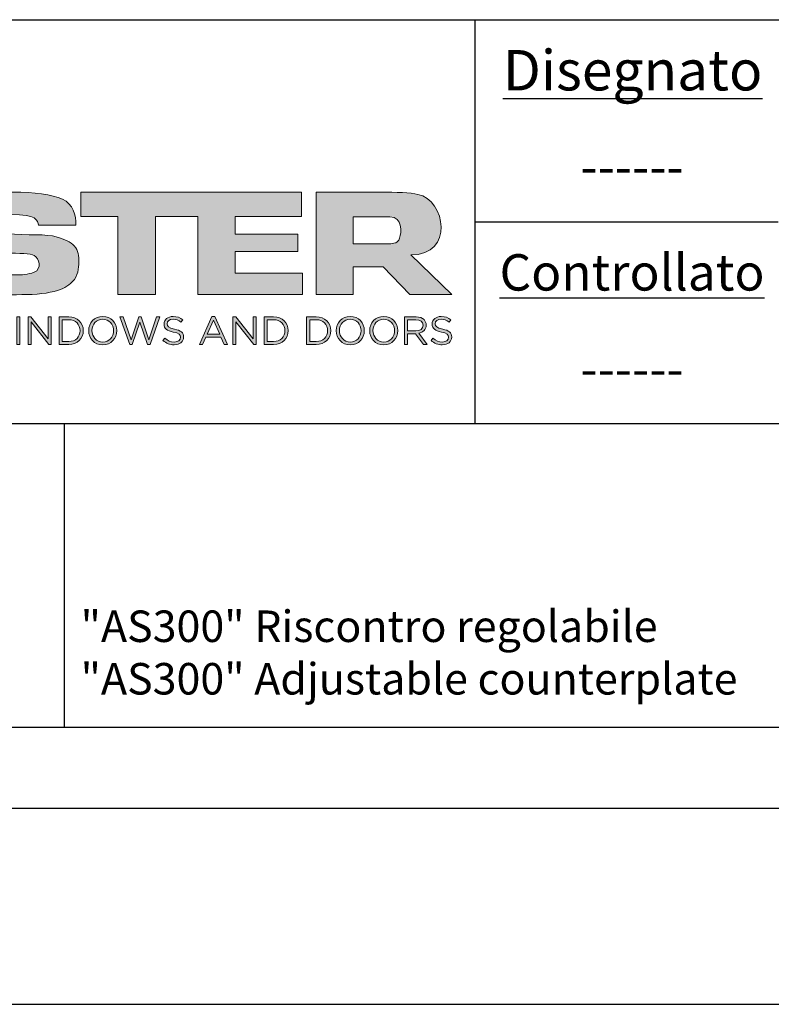
# Model space of a CAD drawing. Units: millimetres. Extents: x -21429 to -20880, y 3174 to 3471.
# Drawn here: x -21392 to -21355, y 3174 to 3223 of the extents above; entities that cross this region are included whole.
import ezdxf

# ---------------------------------------------------------------- set-up
doc = ezdxf.new("R2010")
doc.units = ezdxf.units.MM
doc.layers.add('blu_bianco', color=255, linetype='Continuous')
doc.styles.add('DAVIDE', font='arial.ttf', dxfattribs={"height": 2.5})

# ---------------------------------------------------------------- blocks, each defined once
blk = doc.blocks.new('nuovologoMaster_bianco_schede_archiviodwg_blocco')
at = {"layer": 'blu_bianco'}
h = blk.add_hatch(color=256, dxfattribs=at)
h.dxf.hatch_style = 1
edge = h.paths.add_edge_path()
edge.add_spline(control_points=[(30.18, 8.807), (29.98, 9.026), (29.726, 9.109), (29.282, 9.256), (28.841, 9.405), (27.86, 9.331), (26.831, 9.403), (25.688, 9.482), (25.903, 10.007), (26.04, 10.164), (26.222, 10.374), (26.755, 10.354), (27.027, 10.36), (28.347, 10.386), (28.348, 10.06), (28.407, 9.835), (28.407, 9.835), (30.249, 9.835), (30.249, 9.835), (30.286, 10.33), (30.101, 10.881), (29.593, 11.117), (29.087, 11.354), (28.147, 11.475), (27.18, 11.475), (26.392, 11.475), (25.392, 11.395), (24.936, 11.268), (24.116, 11.041), (23.965, 10.275), (23.965, 10.02), (23.965, 9.63), (23.911, 9.166), (24.324, 8.864), (24.898, 8.504), (25.794, 8.485), (26.819, 8.456), (27.452, 8.438), (28.026, 8.44), (28.198, 8.337), (28.442, 8.211), (28.588, 7.665), (28.198, 7.507), (27.896, 7.391), (27.579, 7.375), (27.245, 7.375), (26.798, 7.375), (26.205, 7.407), (25.964, 7.609), (25.817, 7.733), (25.786, 7.768), (25.737, 8.006), (25.737, 8.006), (23.917, 8.006), (23.917, 8.006), (23.917, 8.006), (22.533, 11.472), (22.533, 11.472), (22.533, 11.472), (20.047, 11.472), (20.047, 11.472), (20.047, 11.472), (18.432, 7.712), (18.432, 7.712), (18.432, 7.712), (18.432, 11.472), (18.432, 11.472), (18.432, 11.472), (16.714, 11.472), (16.714, 11.472), (16.714, 11.472), (14.243, 8.98), (14.243, 8.98), (14.243, 8.98), (14.228, 11.472), (14.228, 11.472), (14.228, 11.472), (12.459, 11.472), (12.459, 11.472), (12.459, 11.472), (7.512, 6.399), (7.512, 6.399), (7.512, 6.399), (9.383, 6.399), (9.383, 6.399), (9.383, 6.399), (12.459, 9.518), (12.459, 9.518), (12.459, 9.518), (12.459, 6.399), (12.459, 6.399), (12.459, 6.399), (13.587, 6.399), (13.587, 6.399), (13.587, 6.399), (16.714, 9.518), (16.714, 9.518), (16.714, 9.518), (16.715, 6.399), (16.715, 6.399), (16.715, 6.399), (17.868, 6.399), (17.868, 6.399), (17.868, 6.399), (18.432, 6.399), (18.432, 6.399), (18.432, 6.399), (19.79, 6.399), (19.79, 6.399), (19.79, 6.399), (20.135, 7.245), (20.135, 7.245), (20.135, 7.245), (22.436, 7.245), (22.436, 7.245), (22.436, 7.245), (22.776, 6.399), (22.776, 6.399), (22.776, 6.399), (26.134, 6.394), (27.319, 6.396), (28.051, 6.397), (28.699, 6.423), (29.18, 6.56), (29.662, 6.7), (29.824, 6.78), (30.092, 7.049), (30.361, 7.318), (30.406, 7.697), (30.406, 8.016), (30.405, 8.287), (30.383, 8.587), (30.18, 8.807)], knot_values=[0, 0, 0, 0, 1, 1, 1, 2, 2, 2, 3, 3, 3, 4, 4, 4, 5, 5, 5, 6, 6, 6, 7, 7, 7, 8, 8, 8, 9, 9, 9, 10, 10, 10, 11, 11, 11, 12, 12, 12, 13, 13, 13, 14, 14, 14, 15, 15, 15, 16, 16, 16, 17, 17, 17, 18, 18, 18, 19, 19, 19, 20, 20, 20, 21, 21, 21, 22, 22, 22, 23, 23, 23, 24, 24, 24, 25, 25, 25, 26, 26, 26, 27, 27, 27, 28, 28, 28, 29, 29, 29, 30, 30, 30, 31, 31, 31, 32, 32, 32, 33, 33, 33, 34, 34, 34, 35, 35, 35, 36, 36, 36, 37, 37, 37, 38, 38, 38, 39, 39, 39, 40, 40, 40, 41, 41, 41, 42, 42, 42, 43, 43, 43, 44, 44, 44, 44], degree=3, periodic=0)
h.paths.add_polyline_path([(20.454, 8.131), (21.261, 10.328), (22.081, 8.131)], flags=16)
h = blk.add_hatch(color=256, dxfattribs=at)
h.dxf.hatch_style = 1
h.paths.add_polyline_path([(32.339, 6.399), (32.339, 10.267), (30.499, 10.267), (30.499, 11.473), (36.288, 11.473), (36.613, 11.473), (41.422, 11.473), (41.422, 10.267), (38.141, 10.267), (38.141, 9.387), (41.242, 9.387), (41.242, 8.526), (38.141, 8.526), (38.141, 7.466), (41.462, 7.466), (41.462, 6.399), (36.288, 6.399), (36.288, 10.267), (34.2, 10.267), (34.2, 6.399)])
h = blk.add_hatch(color=256, dxfattribs=at)
h.dxf.hatch_style = 1
edge = h.paths.add_edge_path()
edge.add_spline(control_points=[(46.824, 8.366), (48.993, 8.336), (48.551, 11.092), (47.178, 11.36), (46.817, 11.442), (46.112, 11.473), (45.315, 11.473), (45.315, 11.473), (42.143, 11.473), (42.143, 11.473), (42.143, 11.473), (42.143, 6.399), (42.143, 6.399), (42.143, 6.399), (43.983, 6.399), (43.983, 6.399), (43.983, 6.399), (43.983, 7.766), (43.983, 7.766), (43.983, 7.766), (45.463, 7.766), (45.463, 7.766), (45.463, 7.766), (46.784, 6.399), (46.784, 6.399), (46.784, 6.399), (48.852, 6.4), (48.852, 6.4), (48.852, 6.4), (46.824, 8.366), (46.824, 8.366)], knot_values=[0, 0, 0, 0, 1, 1, 1, 2, 2, 2, 3, 3, 3, 4, 4, 4, 5, 5, 5, 6, 6, 6, 7, 7, 7, 8, 8, 8, 9, 9, 9, 10, 10, 10, 10], degree=3, periodic=0)
edge = h.paths.add_edge_path(flags=16)
edge.add_spline(control_points=[(46.276, 9.188), (46.19, 8.888), (45.775, 8.912), (45.775, 8.912), (45.775, 8.912), (43.975, 8.912), (43.975, 8.912), (43.975, 8.912), (43.975, 10.244), (43.975, 10.244), (43.975, 10.244), (45.785, 10.244), (45.785, 10.244), (46.444, 10.244), (46.361, 9.487), (46.276, 9.188)], knot_values=[0, 0, 0, 0, 1, 1, 1, 2, 2, 2, 3, 3, 3, 4, 4, 4, 5, 5, 5, 5], degree=3, periodic=0)
h = blk.add_hatch(color=256, dxfattribs=at)
h.dxf.hatch_style = 1
h.paths.add_polyline_path([(27.336, 5.3), (27.489, 5.3), (27.489, 3.937), (27.336, 3.937)])
h = blk.add_hatch(color=256, dxfattribs=at)
h.dxf.hatch_style = 1
h.paths.add_polyline_path([(27.889, 5.3), (28.033, 5.3), (28.892, 4.207), (28.892, 5.3), (29.042, 5.3), (29.042, 3.937), (28.919, 3.937), (28.039, 5.054), (28.039, 3.937), (27.889, 3.937)])
h = blk.add_hatch(color=256, dxfattribs=at)
h.dxf.hatch_style = 1
edge = h.paths.add_edge_path()
edge.add_spline(control_points=[(29.428, 5.3), (29.428, 5.3), (29.901, 5.3), (29.901, 5.3), (30.33, 5.3), (30.626, 5.006), (30.626, 4.622), (30.626, 4.622), (30.626, 4.618), (30.626, 4.618), (30.626, 4.234), (30.33, 3.937), (29.901, 3.937), (29.901, 3.937), (29.428, 3.937), (29.428, 3.937), (29.428, 3.937), (29.428, 5.3), (29.428, 5.3)], knot_values=[0, 0, 0, 0, 1, 1, 1, 2, 2, 2, 3, 3, 3, 4, 4, 4, 5, 5, 5, 6, 6, 6, 6], degree=3, periodic=0)
edge = h.paths.add_edge_path(flags=16)
edge.add_spline(control_points=[(29.582, 5.158), (29.582, 5.158), (29.582, 4.079), (29.582, 4.079), (29.582, 4.079), (29.901, 4.079), (29.901, 4.079), (30.246, 4.079), (30.466, 4.312), (30.466, 4.614), (30.466, 4.614), (30.466, 4.618), (30.466, 4.618), (30.466, 4.92), (30.246, 5.158), (29.901, 5.158), (29.901, 5.158), (29.582, 5.158), (29.582, 5.158)], knot_values=[0, 0, 0, 0, 1, 1, 1, 2, 2, 2, 3, 3, 3, 4, 4, 4, 5, 5, 5, 6, 6, 6, 6], degree=3, periodic=0)
h = blk.add_hatch(color=256, dxfattribs=at)
h.dxf.hatch_style = 1
edge = h.paths.add_edge_path()
edge.add_spline(control_points=[(30.892, 4.614), (30.892, 4.614), (30.892, 4.618), (30.892, 4.618), (30.892, 4.994), (31.174, 5.323), (31.589, 5.323), (32.004, 5.323), (32.282, 4.998), (32.282, 4.622), (32.282, 4.622), (32.282, 4.618), (32.282, 4.618), (32.282, 4.242), (32, 3.913), (31.585, 3.913), (31.17, 3.913), (30.892, 4.239), (30.892, 4.614)], knot_values=[0, 0, 0, 0, 1, 1, 1, 2, 2, 2, 3, 3, 3, 4, 4, 4, 5, 5, 5, 6, 6, 6, 6], degree=3, periodic=0)
edge = h.paths.add_edge_path(flags=16)
edge.add_spline(control_points=[(32.122, 4.614), (32.122, 4.614), (32.122, 4.618), (32.122, 4.618), (32.122, 4.928), (31.896, 5.181), (31.585, 5.181), (31.273, 5.181), (31.051, 4.932), (31.051, 4.622), (31.051, 4.622), (31.051, 4.618), (31.051, 4.618), (31.051, 4.309), (31.277, 4.055), (31.589, 4.055), (31.9, 4.055), (32.122, 4.305), (32.122, 4.614)], knot_values=[0, 0, 0, 0, 1, 1, 1, 2, 2, 2, 3, 3, 3, 4, 4, 4, 5, 5, 5, 6, 6, 6, 6], degree=3, periodic=0)
h = blk.add_hatch(color=256, dxfattribs=at)
h.dxf.hatch_style = 1
h.paths.add_polyline_path([(32.433, 5.3), (32.6, 5.3), (32.99, 4.164), (33.364, 5.304), (33.49, 5.304), (33.864, 4.164), (34.254, 5.3), (34.415, 5.3), (33.928, 3.927), (33.798, 3.927), (33.424, 5.033), (33.048, 3.927), (32.92, 3.927)])
h = blk.add_hatch(color=256, dxfattribs=at)
h.dxf.hatch_style = 1
edge = h.paths.add_edge_path()
edge.add_spline(control_points=[(34.566, 4.135), (34.566, 4.135), (34.662, 4.248), (34.662, 4.248), (34.804, 4.12), (34.94, 4.055), (35.129, 4.055), (35.312, 4.055), (35.433, 4.153), (35.433, 4.287), (35.433, 4.287), (35.433, 4.291), (35.433, 4.291), (35.433, 4.418), (35.365, 4.49), (35.079, 4.55), (34.765, 4.618), (34.621, 4.719), (34.621, 4.943), (34.621, 4.943), (34.621, 4.947), (34.621, 4.947), (34.621, 5.162), (34.81, 5.319), (35.069, 5.319), (35.267, 5.319), (35.41, 5.263), (35.548, 5.152), (35.548, 5.152), (35.458, 5.033), (35.458, 5.033), (35.332, 5.136), (35.205, 5.181), (35.065, 5.181), (34.888, 5.181), (34.775, 5.084), (34.775, 4.961), (34.775, 4.961), (34.775, 4.957), (34.775, 4.957), (34.775, 4.829), (34.845, 4.756), (35.145, 4.692), (35.449, 4.626), (35.589, 4.515), (35.589, 4.307), (35.589, 4.307), (35.589, 4.303), (35.589, 4.303), (35.589, 4.069), (35.394, 3.917), (35.123, 3.917), (34.907, 3.917), (34.73, 3.989), (34.566, 4.135)], knot_values=[0, 0, 0, 0, 1, 1, 1, 2, 2, 2, 3, 3, 3, 4, 4, 4, 5, 5, 5, 6, 6, 6, 7, 7, 7, 8, 8, 8, 9, 9, 9, 10, 10, 10, 11, 11, 11, 12, 12, 12, 13, 13, 13, 14, 14, 14, 15, 15, 15, 16, 16, 16, 17, 17, 17, 18, 18, 18, 18], degree=3, periodic=0)
h = blk.add_hatch(color=256, dxfattribs=at)
h.dxf.hatch_style = 1
h.paths.add_polyline_path([(36.992, 5.309), (37.136, 5.309), (37.757, 3.937), (37.592, 3.937), (37.432, 4.297), (36.69, 4.297), (36.528, 3.937), (36.371, 3.937)])
h.paths.add_polyline_path([(37.372, 4.437), (37.062, 5.13), (36.75, 4.437)], flags=16)
h = blk.add_hatch(color=256, dxfattribs=at)
h.dxf.hatch_style = 1
h.paths.add_polyline_path([(38.027, 5.3), (38.171, 5.3), (39.03, 4.207), (39.03, 5.3), (39.18, 5.3), (39.18, 3.937), (39.057, 3.937), (38.177, 5.054), (38.177, 3.937), (38.027, 3.937)])
h = blk.add_hatch(color=256, dxfattribs=at)
h.dxf.hatch_style = 1
edge = h.paths.add_edge_path()
edge.add_spline(control_points=[(39.566, 5.3), (39.566, 5.3), (40.039, 5.3), (40.039, 5.3), (40.468, 5.3), (40.764, 5.006), (40.764, 4.622), (40.764, 4.622), (40.764, 4.618), (40.764, 4.618), (40.764, 4.234), (40.468, 3.937), (40.039, 3.937), (40.039, 3.937), (39.566, 3.937), (39.566, 3.937), (39.566, 3.937), (39.566, 5.3), (39.566, 5.3)], knot_values=[0, 0, 0, 0, 1, 1, 1, 2, 2, 2, 3, 3, 3, 4, 4, 4, 5, 5, 5, 6, 6, 6, 6], degree=3, periodic=0)
edge = h.paths.add_edge_path(flags=16)
edge.add_spline(control_points=[(39.72, 5.158), (39.72, 5.158), (39.72, 4.079), (39.72, 4.079), (39.72, 4.079), (40.039, 4.079), (40.039, 4.079), (40.384, 4.079), (40.604, 4.312), (40.604, 4.614), (40.604, 4.614), (40.604, 4.618), (40.604, 4.618), (40.604, 4.92), (40.384, 5.158), (40.039, 5.158), (40.039, 5.158), (39.72, 5.158), (39.72, 5.158)], knot_values=[0, 0, 0, 0, 1, 1, 1, 2, 2, 2, 3, 3, 3, 4, 4, 4, 5, 5, 5, 6, 6, 6, 6], degree=3, periodic=0)
h = blk.add_hatch(color=256, dxfattribs=at)
h.dxf.hatch_style = 1
edge = h.paths.add_edge_path()
edge.add_spline(control_points=[(41.674, 5.3), (41.674, 5.3), (42.147, 5.3), (42.147, 5.3), (42.576, 5.3), (42.872, 5.006), (42.872, 4.622), (42.872, 4.622), (42.872, 4.618), (42.872, 4.618), (42.872, 4.234), (42.576, 3.937), (42.147, 3.937), (42.147, 3.937), (41.674, 3.937), (41.674, 3.937), (41.674, 3.937), (41.674, 5.3), (41.674, 5.3)], knot_values=[0, 0, 0, 0, 1, 1, 1, 2, 2, 2, 3, 3, 3, 4, 4, 4, 5, 5, 5, 6, 6, 6, 6], degree=3, periodic=0)
edge = h.paths.add_edge_path(flags=16)
edge.add_spline(control_points=[(41.828, 5.158), (41.828, 5.158), (41.828, 4.079), (41.828, 4.079), (41.828, 4.079), (42.147, 4.079), (42.147, 4.079), (42.492, 4.079), (42.712, 4.312), (42.712, 4.614), (42.712, 4.614), (42.712, 4.618), (42.712, 4.618), (42.712, 4.92), (42.492, 5.158), (42.147, 5.158), (42.147, 5.158), (41.828, 5.158), (41.828, 5.158)], knot_values=[0, 0, 0, 0, 1, 1, 1, 2, 2, 2, 3, 3, 3, 4, 4, 4, 5, 5, 5, 6, 6, 6, 6], degree=3, periodic=0)
h = blk.add_hatch(color=256, dxfattribs=at)
h.dxf.hatch_style = 1
edge = h.paths.add_edge_path()
edge.add_spline(control_points=[(43.138, 4.614), (43.138, 4.614), (43.138, 4.618), (43.138, 4.618), (43.138, 4.994), (43.42, 5.323), (43.835, 5.323), (44.25, 5.323), (44.528, 4.998), (44.528, 4.622), (44.528, 4.622), (44.528, 4.618), (44.528, 4.618), (44.528, 4.242), (44.246, 3.913), (43.831, 3.913), (43.416, 3.913), (43.138, 4.239), (43.138, 4.614)], knot_values=[0, 0, 0, 0, 1, 1, 1, 2, 2, 2, 3, 3, 3, 4, 4, 4, 5, 5, 5, 6, 6, 6, 6], degree=3, periodic=0)
edge = h.paths.add_edge_path(flags=16)
edge.add_spline(control_points=[(44.368, 4.614), (44.368, 4.614), (44.368, 4.618), (44.368, 4.618), (44.368, 4.928), (44.142, 5.181), (43.831, 5.181), (43.519, 5.181), (43.297, 4.932), (43.297, 4.622), (43.297, 4.622), (43.297, 4.618), (43.297, 4.618), (43.297, 4.309), (43.523, 4.055), (43.835, 4.055), (44.146, 4.055), (44.368, 4.305), (44.368, 4.614)], knot_values=[0, 0, 0, 0, 1, 1, 1, 2, 2, 2, 3, 3, 3, 4, 4, 4, 5, 5, 5, 6, 6, 6, 6], degree=3, periodic=0)
h = blk.add_hatch(color=256, dxfattribs=at)
h.dxf.hatch_style = 1
edge = h.paths.add_edge_path()
edge.add_spline(control_points=[(44.794, 4.614), (44.794, 4.614), (44.794, 4.618), (44.794, 4.618), (44.794, 4.994), (45.076, 5.323), (45.491, 5.323), (45.906, 5.323), (46.184, 4.998), (46.184, 4.622), (46.184, 4.622), (46.184, 4.618), (46.184, 4.618), (46.184, 4.242), (45.902, 3.913), (45.487, 3.913), (45.072, 3.913), (44.794, 4.239), (44.794, 4.614)], knot_values=[0, 0, 0, 0, 1, 1, 1, 2, 2, 2, 3, 3, 3, 4, 4, 4, 5, 5, 5, 6, 6, 6, 6], degree=3, periodic=0)
edge = h.paths.add_edge_path(flags=16)
edge.add_spline(control_points=[(46.025, 4.614), (46.025, 4.614), (46.025, 4.618), (46.025, 4.618), (46.025, 4.928), (45.799, 5.181), (45.487, 5.181), (45.176, 5.181), (44.954, 4.932), (44.954, 4.622), (44.954, 4.622), (44.954, 4.618), (44.954, 4.618), (44.954, 4.309), (45.18, 4.055), (45.491, 4.055), (45.803, 4.055), (46.025, 4.305), (46.025, 4.614)], knot_values=[0, 0, 0, 0, 1, 1, 1, 2, 2, 2, 3, 3, 3, 4, 4, 4, 5, 5, 5, 6, 6, 6, 6], degree=3, periodic=0)
h = blk.add_hatch(color=256, dxfattribs=at)
h.dxf.hatch_style = 1
edge = h.paths.add_edge_path()
edge.add_spline(control_points=[(46.511, 5.3), (46.511, 5.3), (47.097, 5.3), (47.097, 5.3), (47.264, 5.3), (47.399, 5.249), (47.484, 5.163), (47.55, 5.097), (47.59, 5.002), (47.59, 4.895), (47.59, 4.895), (47.59, 4.891), (47.59, 4.891), (47.59, 4.665), (47.434, 4.532), (47.219, 4.493), (47.219, 4.493), (47.638, 3.937), (47.638, 3.937), (47.638, 3.937), (47.449, 3.937), (47.449, 3.937), (47.449, 3.937), (47.054, 4.466), (47.054, 4.466), (47.054, 4.466), (46.664, 4.466), (46.664, 4.466), (46.664, 4.466), (46.664, 3.937), (46.664, 3.937), (46.664, 3.937), (46.511, 3.937), (46.511, 3.937), (46.511, 3.937), (46.511, 5.3), (46.511, 5.3)], knot_values=[0, 0, 0, 0, 1, 1, 1, 2, 2, 2, 3, 3, 3, 4, 4, 4, 5, 5, 5, 6, 6, 6, 7, 7, 7, 8, 8, 8, 9, 9, 9, 10, 10, 10, 11, 11, 11, 12, 12, 12, 12], degree=3, periodic=0)
edge = h.paths.add_edge_path(flags=16)
edge.add_spline(control_points=[(47.083, 4.604), (47.288, 4.604), (47.434, 4.71), (47.434, 4.885), (47.434, 4.885), (47.434, 4.889), (47.434, 4.889), (47.434, 5.056), (47.305, 5.158), (47.085, 5.158), (47.085, 5.158), (46.664, 5.158), (46.664, 5.158), (46.664, 5.158), (46.664, 4.604), (46.664, 4.604), (46.664, 4.604), (47.083, 4.604), (47.083, 4.604)], knot_values=[0, 0, 0, 0, 1, 1, 1, 2, 2, 2, 3, 3, 3, 4, 4, 4, 5, 5, 5, 6, 6, 6, 6], degree=3, periodic=0)
h = blk.add_hatch(color=256, dxfattribs=at)
h.dxf.hatch_style = 1
edge = h.paths.add_edge_path()
edge.add_spline(control_points=[(47.83, 4.135), (47.83, 4.135), (47.925, 4.248), (47.925, 4.248), (48.067, 4.12), (48.204, 4.055), (48.393, 4.055), (48.576, 4.055), (48.696, 4.153), (48.696, 4.287), (48.696, 4.287), (48.696, 4.291), (48.696, 4.291), (48.696, 4.418), (48.628, 4.49), (48.342, 4.55), (48.028, 4.618), (47.884, 4.719), (47.884, 4.943), (47.884, 4.943), (47.884, 4.947), (47.884, 4.947), (47.884, 5.162), (48.073, 5.319), (48.332, 5.319), (48.531, 5.319), (48.673, 5.263), (48.811, 5.152), (48.811, 5.152), (48.722, 5.033), (48.722, 5.033), (48.595, 5.136), (48.468, 5.181), (48.328, 5.181), (48.151, 5.181), (48.038, 5.084), (48.038, 4.961), (48.038, 4.961), (48.038, 4.957), (48.038, 4.957), (48.038, 4.829), (48.108, 4.756), (48.408, 4.692), (48.712, 4.626), (48.852, 4.515), (48.852, 4.307), (48.852, 4.307), (48.852, 4.303), (48.852, 4.303), (48.852, 4.069), (48.657, 3.917), (48.387, 3.917), (48.171, 3.917), (47.993, 3.989), (47.83, 4.135)], knot_values=[0, 0, 0, 0, 1, 1, 1, 2, 2, 2, 3, 3, 3, 4, 4, 4, 5, 5, 5, 6, 6, 6, 7, 7, 7, 8, 8, 8, 9, 9, 9, 10, 10, 10, 11, 11, 11, 12, 12, 12, 13, 13, 13, 14, 14, 14, 15, 15, 15, 16, 16, 16, 17, 17, 17, 18, 18, 18, 18], degree=3, periodic=0)
for p, q in [((0, 20), (50, 20)), ((50, 20), (50, 0)), ((50, 0), (0, 0))]:
    blk.add_line(p, q)
at = {"layer": 'blu_bianco', "lineweight": 9}
for points in [[(32.339, 6.399), (32.339, 10.267), (30.499, 10.267), (30.499, 11.473), (36.288, 11.473), (36.613, 11.473), (41.422, 11.473), (41.422, 10.267), (38.141, 10.267), (38.141, 9.387), (41.242, 9.387), (41.242, 8.526), (38.141, 8.526), (38.141, 7.466), (41.462, 7.466), (41.462, 6.399), (36.288, 6.399), (36.288, 10.267), (34.2, 10.267), (34.2, 6.399), (32.339, 6.399)], [(27.336, 5.3), (27.489, 5.3), (27.489, 3.937), (27.336, 3.937), (27.336, 5.3)], [(27.889, 5.3), (28.033, 5.3), (28.892, 4.207), (28.892, 5.3), (29.042, 5.3), (29.042, 3.937), (28.919, 3.937), (28.039, 5.054), (28.039, 3.937), (27.889, 3.937), (27.889, 5.3)], [(32.433, 5.3), (32.6, 5.3), (32.99, 4.164), (33.364, 5.304), (33.49, 5.304), (33.864, 4.164), (34.254, 5.3), (34.415, 5.3), (33.928, 3.927), (33.798, 3.927), (33.424, 5.033), (33.048, 3.927), (32.92, 3.927), (32.433, 5.3)], [(36.992, 5.309), (37.136, 5.309), (37.757, 3.937), (37.592, 3.937), (37.432, 4.297), (36.69, 4.297), (36.528, 3.937), (36.371, 3.937), (36.992, 5.309)], [(37.372, 4.437), (37.062, 5.13), (36.75, 4.437), (37.372, 4.437)], [(38.027, 5.3), (38.171, 5.3), (39.03, 4.207), (39.03, 5.3), (39.18, 5.3), (39.18, 3.937), (39.057, 3.937), (38.177, 5.054), (38.177, 3.937), (38.027, 3.937), (38.027, 5.3)]]:
    blk.add_lwpolyline(points, dxfattribs=at)
for points, knots in [([(30.18, 8.807), (29.98, 9.026), (29.726, 9.109), (29.282, 9.256), (28.841, 9.405), (27.86, 9.331), (26.831, 9.403), (25.688, 9.482), (25.903, 10.007), (26.04, 10.164), (26.222, 10.374), (26.755, 10.354), (27.027, 10.36), (28.347, 10.386), (28.348, 10.06), (28.407, 9.835), (28.407, 9.835), (30.249, 9.835), (30.249, 9.835), (30.286, 10.33), (30.101, 10.881), (29.593, 11.117), (29.087, 11.354), (28.147, 11.475), (27.18, 11.475), (26.392, 11.475), (25.392, 11.395), (24.936, 11.268), (24.116, 11.041), (23.965, 10.275), (23.965, 10.02), (23.965, 9.63), (23.911, 9.166), (24.324, 8.864), (24.898, 8.504), (25.794, 8.485), (26.819, 8.456), (27.452, 8.438), (28.026, 8.44), (28.198, 8.337), (28.442, 8.211), (28.588, 7.665), (28.198, 7.507), (27.896, 7.391), (27.579, 7.375), (27.245, 7.375), (26.798, 7.375), (26.205, 7.407), (25.964, 7.609), (25.817, 7.733), (25.786, 7.768), (25.737, 8.006), (25.737, 8.006), (23.917, 8.006), (23.917, 8.006), (23.917, 8.006), (22.533, 11.472), (22.533, 11.472), (22.533, 11.472), (20.047, 11.472), (20.047, 11.472), (20.047, 11.472), (18.432, 7.712), (18.432, 7.712), (18.432, 7.712), (18.432, 11.472), (18.432, 11.472), (18.432, 11.472), (16.714, 11.472), (16.714, 11.472), (16.714, 11.472), (14.243, 8.98), (14.243, 8.98), (14.243, 8.98), (14.228, 11.472), (14.228, 11.472), (14.228, 11.472), (12.459, 11.472), (12.459, 11.472), (12.459, 11.472), (7.512, 6.399), (7.512, 6.399), (7.512, 6.399), (9.383, 6.399), (9.383, 6.399), (9.383, 6.399), (12.459, 9.518), (12.459, 9.518), (12.459, 9.518), (12.459, 6.399), (12.459, 6.399), (12.459, 6.399), (13.587, 6.399), (13.587, 6.399), (13.587, 6.399), (16.714, 9.518), (16.714, 9.518), (16.714, 9.518), (16.715, 6.399), (16.715, 6.399), (16.715, 6.399), (17.868, 6.399), (17.868, 6.399), (17.868, 6.399), (18.432, 6.399), (18.432, 6.399), (18.432, 6.399), (19.79, 6.399), (19.79, 6.399), (19.79, 6.399), (20.135, 7.245), (20.135, 7.245), (20.135, 7.245), (22.436, 7.245), (22.436, 7.245), (22.436, 7.245), (22.776, 6.399), (22.776, 6.399), (22.776, 6.399), (26.134, 6.394), (27.319, 6.396), (28.051, 6.397), (28.699, 6.423), (29.18, 6.56), (29.662, 6.7), (29.824, 6.78), (30.092, 7.049), (30.361, 7.318), (30.406, 7.697), (30.406, 8.016), (30.405, 8.287), (30.383, 8.587), (30.18, 8.807)], [0, 0, 0, 0, 1, 1, 1, 2, 2, 2, 3, 3, 3, 4, 4, 4, 5, 5, 5, 6, 6, 6, 7, 7, 7, 8, 8, 8, 9, 9, 9, 10, 10, 10, 11, 11, 11, 12, 12, 12, 13, 13, 13, 14, 14, 14, 15, 15, 15, 16, 16, 16, 17, 17, 17, 18, 18, 18, 19, 19, 19, 20, 20, 20, 21, 21, 21, 22, 22, 22, 23, 23, 23, 24, 24, 24, 25, 25, 25, 26, 26, 26, 27, 27, 27, 28, 28, 28, 29, 29, 29, 30, 30, 30, 31, 31, 31, 32, 32, 32, 33, 33, 33, 34, 34, 34, 35, 35, 35, 36, 36, 36, 37, 37, 37, 38, 38, 38, 39, 39, 39, 40, 40, 40, 41, 41, 41, 42, 42, 42, 43, 43, 43, 44, 44, 44, 44]), ([(46.824, 8.366), (48.993, 8.336), (48.551, 11.092), (47.178, 11.36), (46.817, 11.442), (46.112, 11.473), (45.315, 11.473), (45.315, 11.473), (42.143, 11.473), (42.143, 11.473), (42.143, 11.473), (42.143, 6.399), (42.143, 6.399), (42.143, 6.399), (43.983, 6.399), (43.983, 6.399), (43.983, 6.399), (43.983, 7.766), (43.983, 7.766), (43.983, 7.766), (45.463, 7.766), (45.463, 7.766), (45.463, 7.766), (46.784, 6.399), (46.784, 6.399), (46.784, 6.399), (48.852, 6.4), (48.852, 6.4), (48.852, 6.4), (46.824, 8.366), (46.824, 8.366)], [0, 0, 0, 0, 1, 1, 1, 2, 2, 2, 3, 3, 3, 4, 4, 4, 5, 5, 5, 6, 6, 6, 7, 7, 7, 8, 8, 8, 9, 9, 9, 10, 10, 10, 10]), ([(46.276, 9.188), (46.19, 8.888), (45.775, 8.912), (45.775, 8.912), (45.775, 8.912), (43.975, 8.912), (43.975, 8.912), (43.975, 8.912), (43.975, 10.244), (43.975, 10.244), (43.975, 10.244), (45.785, 10.244), (45.785, 10.244), (46.444, 10.244), (46.361, 9.487), (46.276, 9.188)], [0, 0, 0, 0, 1, 1, 1, 2, 2, 2, 3, 3, 3, 4, 4, 4, 5, 5, 5, 5]), ([(29.428, 5.3), (29.428, 5.3), (29.901, 5.3), (29.901, 5.3), (30.33, 5.3), (30.626, 5.006), (30.626, 4.622), (30.626, 4.622), (30.626, 4.618), (30.626, 4.618), (30.626, 4.234), (30.33, 3.937), (29.901, 3.937), (29.901, 3.937), (29.428, 3.937), (29.428, 3.937), (29.428, 3.937), (29.428, 5.3), (29.428, 5.3)], [0, 0, 0, 0, 1, 1, 1, 2, 2, 2, 3, 3, 3, 4, 4, 4, 5, 5, 5, 6, 6, 6, 6]), ([(29.582, 5.158), (29.582, 5.158), (29.582, 4.079), (29.582, 4.079), (29.582, 4.079), (29.901, 4.079), (29.901, 4.079), (30.246, 4.079), (30.466, 4.312), (30.466, 4.614), (30.466, 4.614), (30.466, 4.618), (30.466, 4.618), (30.466, 4.92), (30.246, 5.158), (29.901, 5.158), (29.901, 5.158), (29.582, 5.158), (29.582, 5.158)], [0, 0, 0, 0, 1, 1, 1, 2, 2, 2, 3, 3, 3, 4, 4, 4, 5, 5, 5, 6, 6, 6, 6]), ([(30.892, 4.614), (30.892, 4.614), (30.892, 4.618), (30.892, 4.618), (30.892, 4.994), (31.174, 5.323), (31.589, 5.323), (32.004, 5.323), (32.282, 4.998), (32.282, 4.622), (32.282, 4.622), (32.282, 4.618), (32.282, 4.618), (32.282, 4.242), (32, 3.913), (31.585, 3.913), (31.17, 3.913), (30.892, 4.239), (30.892, 4.614)], [0, 0, 0, 0, 1, 1, 1, 2, 2, 2, 3, 3, 3, 4, 4, 4, 5, 5, 5, 6, 6, 6, 6]), ([(32.122, 4.614), (32.122, 4.614), (32.122, 4.618), (32.122, 4.618), (32.122, 4.928), (31.896, 5.181), (31.585, 5.181), (31.273, 5.181), (31.051, 4.932), (31.051, 4.622), (31.051, 4.622), (31.051, 4.618), (31.051, 4.618), (31.051, 4.309), (31.277, 4.055), (31.589, 4.055), (31.9, 4.055), (32.122, 4.305), (32.122, 4.614)], [0, 0, 0, 0, 1, 1, 1, 2, 2, 2, 3, 3, 3, 4, 4, 4, 5, 5, 5, 6, 6, 6, 6]), ([(34.566, 4.135), (34.566, 4.135), (34.662, 4.248), (34.662, 4.248), (34.804, 4.12), (34.94, 4.055), (35.129, 4.055), (35.312, 4.055), (35.433, 4.153), (35.433, 4.287), (35.433, 4.287), (35.433, 4.291), (35.433, 4.291), (35.433, 4.418), (35.365, 4.49), (35.079, 4.55), (34.765, 4.618), (34.621, 4.719), (34.621, 4.943), (34.621, 4.943), (34.621, 4.947), (34.621, 4.947), (34.621, 5.162), (34.81, 5.319), (35.069, 5.319), (35.267, 5.319), (35.41, 5.263), (35.548, 5.152), (35.548, 5.152), (35.458, 5.033), (35.458, 5.033), (35.332, 5.136), (35.205, 5.181), (35.065, 5.181), (34.888, 5.181), (34.775, 5.084), (34.775, 4.961), (34.775, 4.961), (34.775, 4.957), (34.775, 4.957), (34.775, 4.829), (34.845, 4.756), (35.145, 4.692), (35.449, 4.626), (35.589, 4.515), (35.589, 4.307), (35.589, 4.307), (35.589, 4.303), (35.589, 4.303), (35.589, 4.069), (35.394, 3.917), (35.123, 3.917), (34.907, 3.917), (34.73, 3.989), (34.566, 4.135)], [0, 0, 0, 0, 1, 1, 1, 2, 2, 2, 3, 3, 3, 4, 4, 4, 5, 5, 5, 6, 6, 6, 7, 7, 7, 8, 8, 8, 9, 9, 9, 10, 10, 10, 11, 11, 11, 12, 12, 12, 13, 13, 13, 14, 14, 14, 15, 15, 15, 16, 16, 16, 17, 17, 17, 18, 18, 18, 18]), ([(39.566, 5.3), (39.566, 5.3), (40.039, 5.3), (40.039, 5.3), (40.468, 5.3), (40.764, 5.006), (40.764, 4.622), (40.764, 4.622), (40.764, 4.618), (40.764, 4.618), (40.764, 4.234), (40.468, 3.937), (40.039, 3.937), (40.039, 3.937), (39.566, 3.937), (39.566, 3.937), (39.566, 3.937), (39.566, 5.3), (39.566, 5.3)], [0, 0, 0, 0, 1, 1, 1, 2, 2, 2, 3, 3, 3, 4, 4, 4, 5, 5, 5, 6, 6, 6, 6]), ([(39.72, 5.158), (39.72, 5.158), (39.72, 4.079), (39.72, 4.079), (39.72, 4.079), (40.039, 4.079), (40.039, 4.079), (40.384, 4.079), (40.604, 4.312), (40.604, 4.614), (40.604, 4.614), (40.604, 4.618), (40.604, 4.618), (40.604, 4.92), (40.384, 5.158), (40.039, 5.158), (40.039, 5.158), (39.72, 5.158), (39.72, 5.158)], [0, 0, 0, 0, 1, 1, 1, 2, 2, 2, 3, 3, 3, 4, 4, 4, 5, 5, 5, 6, 6, 6, 6]), ([(41.674, 5.3), (41.674, 5.3), (42.147, 5.3), (42.147, 5.3), (42.576, 5.3), (42.872, 5.006), (42.872, 4.622), (42.872, 4.622), (42.872, 4.618), (42.872, 4.618), (42.872, 4.234), (42.576, 3.937), (42.147, 3.937), (42.147, 3.937), (41.674, 3.937), (41.674, 3.937), (41.674, 3.937), (41.674, 5.3), (41.674, 5.3)], [0, 0, 0, 0, 1, 1, 1, 2, 2, 2, 3, 3, 3, 4, 4, 4, 5, 5, 5, 6, 6, 6, 6]), ([(41.828, 5.158), (41.828, 5.158), (41.828, 4.079), (41.828, 4.079), (41.828, 4.079), (42.147, 4.079), (42.147, 4.079), (42.492, 4.079), (42.712, 4.312), (42.712, 4.614), (42.712, 4.614), (42.712, 4.618), (42.712, 4.618), (42.712, 4.92), (42.492, 5.158), (42.147, 5.158), (42.147, 5.158), (41.828, 5.158), (41.828, 5.158)], [0, 0, 0, 0, 1, 1, 1, 2, 2, 2, 3, 3, 3, 4, 4, 4, 5, 5, 5, 6, 6, 6, 6]), ([(43.138, 4.614), (43.138, 4.614), (43.138, 4.618), (43.138, 4.618), (43.138, 4.994), (43.42, 5.323), (43.835, 5.323), (44.25, 5.323), (44.528, 4.998), (44.528, 4.622), (44.528, 4.622), (44.528, 4.618), (44.528, 4.618), (44.528, 4.242), (44.246, 3.913), (43.831, 3.913), (43.416, 3.913), (43.138, 4.239), (43.138, 4.614)], [0, 0, 0, 0, 1, 1, 1, 2, 2, 2, 3, 3, 3, 4, 4, 4, 5, 5, 5, 6, 6, 6, 6]), ([(44.368, 4.614), (44.368, 4.614), (44.368, 4.618), (44.368, 4.618), (44.368, 4.928), (44.142, 5.181), (43.831, 5.181), (43.519, 5.181), (43.297, 4.932), (43.297, 4.622), (43.297, 4.622), (43.297, 4.618), (43.297, 4.618), (43.297, 4.309), (43.523, 4.055), (43.835, 4.055), (44.146, 4.055), (44.368, 4.305), (44.368, 4.614)], [0, 0, 0, 0, 1, 1, 1, 2, 2, 2, 3, 3, 3, 4, 4, 4, 5, 5, 5, 6, 6, 6, 6]), ([(44.794, 4.614), (44.794, 4.614), (44.794, 4.618), (44.794, 4.618), (44.794, 4.994), (45.076, 5.323), (45.491, 5.323), (45.906, 5.323), (46.184, 4.998), (46.184, 4.622), (46.184, 4.622), (46.184, 4.618), (46.184, 4.618), (46.184, 4.242), (45.902, 3.913), (45.487, 3.913), (45.072, 3.913), (44.794, 4.239), (44.794, 4.614)], [0, 0, 0, 0, 1, 1, 1, 2, 2, 2, 3, 3, 3, 4, 4, 4, 5, 5, 5, 6, 6, 6, 6]), ([(46.025, 4.614), (46.025, 4.614), (46.025, 4.618), (46.025, 4.618), (46.025, 4.928), (45.799, 5.181), (45.487, 5.181), (45.176, 5.181), (44.954, 4.932), (44.954, 4.622), (44.954, 4.622), (44.954, 4.618), (44.954, 4.618), (44.954, 4.309), (45.18, 4.055), (45.491, 4.055), (45.803, 4.055), (46.025, 4.305), (46.025, 4.614)], [0, 0, 0, 0, 1, 1, 1, 2, 2, 2, 3, 3, 3, 4, 4, 4, 5, 5, 5, 6, 6, 6, 6]), ([(46.511, 5.3), (46.511, 5.3), (47.097, 5.3), (47.097, 5.3), (47.264, 5.3), (47.399, 5.249), (47.484, 5.163), (47.55, 5.097), (47.59, 5.002), (47.59, 4.895), (47.59, 4.895), (47.59, 4.891), (47.59, 4.891), (47.59, 4.665), (47.434, 4.532), (47.219, 4.493), (47.219, 4.493), (47.638, 3.937), (47.638, 3.937), (47.638, 3.937), (47.449, 3.937), (47.449, 3.937), (47.449, 3.937), (47.054, 4.466), (47.054, 4.466), (47.054, 4.466), (46.664, 4.466), (46.664, 4.466), (46.664, 4.466), (46.664, 3.937), (46.664, 3.937), (46.664, 3.937), (46.511, 3.937), (46.511, 3.937), (46.511, 3.937), (46.511, 5.3), (46.511, 5.3)], [0, 0, 0, 0, 1, 1, 1, 2, 2, 2, 3, 3, 3, 4, 4, 4, 5, 5, 5, 6, 6, 6, 7, 7, 7, 8, 8, 8, 9, 9, 9, 10, 10, 10, 11, 11, 11, 12, 12, 12, 12]), ([(47.083, 4.604), (47.288, 4.604), (47.434, 4.71), (47.434, 4.885), (47.434, 4.885), (47.434, 4.889), (47.434, 4.889), (47.434, 5.056), (47.305, 5.158), (47.085, 5.158), (47.085, 5.158), (46.664, 5.158), (46.664, 5.158), (46.664, 5.158), (46.664, 4.604), (46.664, 4.604), (46.664, 4.604), (47.083, 4.604), (47.083, 4.604)], [0, 0, 0, 0, 1, 1, 1, 2, 2, 2, 3, 3, 3, 4, 4, 4, 5, 5, 5, 6, 6, 6, 6]), ([(47.83, 4.135), (47.83, 4.135), (47.925, 4.248), (47.925, 4.248), (48.067, 4.12), (48.204, 4.055), (48.393, 4.055), (48.576, 4.055), (48.696, 4.153), (48.696, 4.287), (48.696, 4.287), (48.696, 4.291), (48.696, 4.291), (48.696, 4.418), (48.628, 4.49), (48.342, 4.55), (48.028, 4.618), (47.884, 4.719), (47.884, 4.943), (47.884, 4.943), (47.884, 4.947), (47.884, 4.947), (47.884, 5.162), (48.073, 5.319), (48.332, 5.319), (48.531, 5.319), (48.673, 5.263), (48.811, 5.152), (48.811, 5.152), (48.722, 5.033), (48.722, 5.033), (48.595, 5.136), (48.468, 5.181), (48.328, 5.181), (48.151, 5.181), (48.038, 5.084), (48.038, 4.961), (48.038, 4.961), (48.038, 4.957), (48.038, 4.957), (48.038, 4.829), (48.108, 4.756), (48.408, 4.692), (48.712, 4.626), (48.852, 4.515), (48.852, 4.307), (48.852, 4.307), (48.852, 4.303), (48.852, 4.303), (48.852, 4.069), (48.657, 3.917), (48.387, 3.917), (48.171, 3.917), (47.993, 3.989), (47.83, 4.135)], [0, 0, 0, 0, 1, 1, 1, 2, 2, 2, 3, 3, 3, 4, 4, 4, 5, 5, 5, 6, 6, 6, 7, 7, 7, 8, 8, 8, 9, 9, 9, 10, 10, 10, 11, 11, 11, 12, 12, 12, 13, 13, 13, 14, 14, 14, 15, 15, 15, 16, 16, 16, 17, 17, 17, 18, 18, 18, 18])]:
    blk.add_open_spline(points, degree=3, knots=knots, dxfattribs=at)

msp = doc.modelspace()

# ---------------------------------------------------------------- linework, layer by layer
for p, q in [((-21419.764, 3223.175), (-21229.564, 3223.175)), ((-21369.764, 3223.175), (-21369.764, 3203.175)), ((-21369.764, 3213.175), (-21354.764, 3213.175)), ((-21229.564, 3203.175), (-21419.764, 3203.175)), ((-21390.078, 3188.175), (-21390.078, 3203.175)), ((-21419.764, 3188.175), (-21229.564, 3188.175)), ((-21419.764, 3184.175), (-21229.564, 3184.175))]:
    msp.add_line(p, q)
at = {"color": 7}
msp.add_line((-21429.476, 3174.466), (-21219.476, 3174.466), dxfattribs=at)

# ---------------------------------------------------------------- block references
msp.add_blockref('nuovologoMaster_bianco_schede_archiviodwg_blocco', (-21419.764, 3203.175))

# ---------------------------------------------------------------- texts
at = {"style": 'DAVIDE'}
for s, insert, char_height, width, attachment_point in [(' {\\LDisegnato}', (-21362.264, 3220.675), 2, 15, 5), (' ------', (-21362.264, 3215.675), 1.8, 15, 5), (' {\\LControllato}', (-21362.264, 3210.675), 1.8, 15, 5), (' ------', (-21362.264, 3205.675), 1.8, 15, 5), ('{\\fCalibri|b0|i0|c0|p34;\\H0.91667x;"AS300" Riscontro regolabile\\P\\fCalibri|b0|i1|c0|p34;"AS300" Adjustable counterplate}', (-21389.274, 3191.87), 1.7, 130.5148, 4)]:
    msp.add_mtext(s, dxfattribs=dict(at, insert=insert, char_height=char_height, width=width, attachment_point=attachment_point))

doc.saveas('drawing.dxf')
